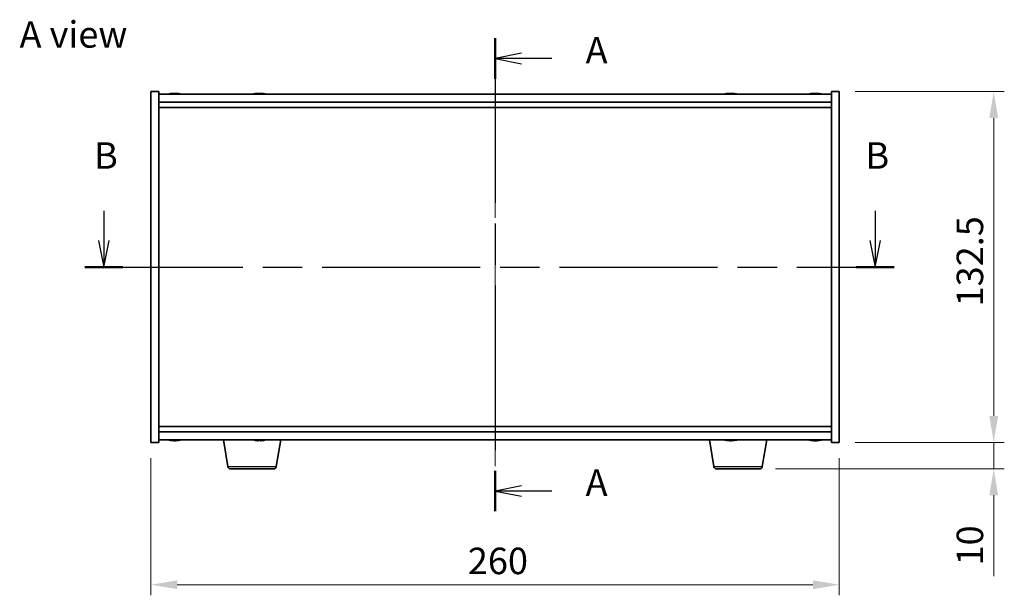
# Model space of a CAD drawing. Units: millimetres. Extents: x 58 to 7547, y 32 to 1156.
# Drawn here: x 2038 to 2410, y 500 to 717 of the extents above; entities that cross this region are included whole.
import ezdxf

# ---------------------------------------------------------------- set-up
doc = ezdxf.new("R2010")
doc.units = ezdxf.units.MM
doc.header["$LTSCALE"] = 4
doc.linetypes.add('CHAIN', pattern=[0.3543, 0.2362, -0.0295, 0.0591, -0.0295])
doc.layers.get('Defpoints').update_dxf_attribs({"lineweight": 25})
for name, color, linetype, lineweight in [('Centerline (ISO)', 131, 'Continuous', 18), ('Dimension (ISO)', 7, 'Continuous', 18), ('Dimension (ISO) @ 1', 7, 'Continuous', 18), ('Section Line (ISO)', 7, 'CHAIN', 25), ('Symbol (ISO)', 7, 'Continuous', 18), ('Visible (ISO)', 7, 'Continuous', 35), ('Visible Narrow (ISO)', 7, 'Continuous', 25)]:
    doc.layers.add(name, color=color, linetype=linetype, lineweight=lineweight)
doc.styles.add('Note Text (TK)', font='txt')
doc.dimstyles.new('Default - Method 1b (TK)', dxfattribs={"dimscale": 4, "dimtxt": 2.5, "dimasz": 2.5, "dimexe": 1, "dimexo": 1.5, "dimgap": 1, "dimtad": 1, "dimtoh": 1, "dimrnd": 1e-08, "dimdsep": 46, "dimtxsty": 'Note Text (TK)', "dimcen": 0.09, "dimdle": 5, "dimclrd": 100, "dimclre": 100, "dimclrt": 7, "dimadec": 1, "dimazin": 1, "dimtfac": 1, "dimtmove": 0, "dimatfit": 3, "dimfxl": 1, "dimtolj": 1, "dimlwd": -1, "dimlwe": -1, "dimarcsym": 0})

# ---------------------------------------------------------------- blocks, each defined once
blk = doc.blocks.new('2dTransSection0')
at = {"layer": 'Section Line (ISO)', "linetype": 'CHAIN', "ltscale": 16.471052}
blk.add_line((160.845, 177.561), (160.845, 132.876), dxfattribs=at)
at = {"layer": 'Section Line (ISO)', "linetype": 'Continuous', "lineweight": 50}
for p, q in [((160.845, 177.561), (160.845, 173.725)), ((160.845, 136.711), (160.845, 132.876))]:
    blk.add_line(p, q, dxfattribs=at)
at = {"layer": 'Section Line (ISO)', "linetype": 'Continuous'}
for p, q in [((163.345, 176.143), (160.845, 175.643)), ((163.345, 175.643), (160.845, 175.643)), ((160.845, 175.643), (163.345, 175.143)), ((166.201, 175.643), (163.345, 175.643)), ((163.345, 135.293), (160.845, 134.793)), ((163.345, 134.793), (160.845, 134.793)), ((160.845, 134.793), (163.345, 134.293)), ((166.201, 134.793), (163.345, 134.793))]:
    blk.add_line(p, q, dxfattribs=at)
at = {"layer": 'Section Line (ISO)', "char_height": 2.5, "attachment_point": 7, "style": 'Note Text (TK)'}
for insert in [(169.393, 174.401), (169.393, 133.551)]:
    blk.add_mtext('A', dxfattribs=dict(at, insert=insert))
blk = doc.blocks.new('2dTransSection1')
at = {"layer": 'Section Line (ISO)', "linetype": 'Continuous'}
for p, q in [((123.906, 161.264), (123.906, 158.449)), ((196.732, 161.264), (196.732, 158.449)), ((123.406, 158.449), (123.906, 155.949)), ((123.906, 158.449), (123.906, 155.949)), ((123.906, 155.949), (124.406, 158.449)), ((196.232, 158.449), (196.732, 155.949)), ((196.732, 158.449), (196.732, 155.949)), ((196.732, 155.949), (197.232, 158.449))]:
    blk.add_line(p, q, dxfattribs=at)
at = {"layer": 'Section Line (ISO)', "linetype": 'CHAIN', "ltscale": 15.811434}
blk.add_line((122.105, 155.949), (198.533, 155.949), dxfattribs=at)
at = {"layer": 'Section Line (ISO)', "linetype": 'Continuous', "lineweight": 50}
for p, q in [((122.105, 155.949), (125.707, 155.949)), ((194.931, 155.949), (198.533, 155.949))]:
    blk.add_line(p, q, dxfattribs=at)
at = {"layer": 'Section Line (ISO)', "char_height": 2.5, "attachment_point": 7, "style": 'Note Text (TK)'}
for insert in [(122.987, 164.449), (195.813, 164.449)]:
    blk.add_mtext('B', dxfattribs=dict(at, insert=insert))
blk = doc.blocks.new('*D26')
at = {"layer": 'Defpoints', "color": 0}
for p in [(2087.38, 557.55), (2347.38, 557.55), (2347.38, 503.77)]:
    blk.add_point(p, dxfattribs=at)
at = {"layer": 'Dimension (ISO)', "color": 100}
for p, q in [((2087.38, 551.55), (2087.38, 499.77)), ((2347.38, 551.55), (2347.38, 499.77)), ((2097.38, 503.77), (2337.38, 503.77))]:
    blk.add_line(p, q, dxfattribs=at)
for points in [[(2097.38, 505.44), (2097.38, 502.11), (2087.38, 503.77)], [(2337.38, 505.44), (2337.38, 502.11), (2347.38, 503.77)]]:
    blk.add_solid(points, dxfattribs=at)
at = {"layer": 'Dimension (ISO)', "color": 7, "insert": (2207.1, 512.77), "char_height": 10, "attachment_point": 4, "style": 'Note Text (TK)'}
blk.add_mtext('\\A1;260', dxfattribs=at)
blk = doc.blocks.new('*D27')
at = {"layer": 'Defpoints', "color": 0}
for p in [(2347.38, 690.05), (2347.38, 557.55), (2405.69, 557.55)]:
    blk.add_point(p, dxfattribs=at)
at = {"layer": 'Dimension (ISO)', "color": 100}
for p, q in [((2353.38, 690.05), (2409.69, 690.05)), ((2405.69, 680.05), (2405.69, 567.55)), ((2353.38, 557.55), (2409.69, 557.55))]:
    blk.add_line(p, q, dxfattribs=at)
for points in [[(2404.02, 680.05), (2407.35, 680.05), (2405.69, 690.05)], [(2404.02, 567.55), (2407.35, 567.55), (2405.69, 557.55)]]:
    blk.add_solid(points, dxfattribs=at)
at = {"layer": 'Dimension (ISO)', "color": 7, "insert": (2396.69, 608.91), "char_height": 10, "attachment_point": 4, "rotation": 90, "style": 'Note Text (TK)'}
blk.add_mtext('\\A1;132.5', dxfattribs=at)
blk = doc.blocks.new('*D28')
at = {"layer": 'Defpoints', "color": 0}
for p in [(2347.38, 557.55), (2317.28, 547.55), (2405.69, 547.55)]:
    blk.add_point(p, dxfattribs=at)
at = {"layer": 'Dimension (ISO)', "color": 100}
for p, q in [((2405.69, 567.55), (2405.69, 577.55)), ((2353.38, 557.55), (2409.69, 557.55)), ((2405.69, 557.55), (2405.69, 547.55)), ((2323.28, 547.55), (2409.69, 547.55)), ((2405.69, 537.55), (2405.69, 507.05))]:
    blk.add_line(p, q, dxfattribs=at)
for points in [[(2404.02, 567.55), (2407.35, 567.55), (2405.69, 557.55)], [(2404.02, 537.55), (2407.35, 537.55), (2405.69, 547.55)]]:
    blk.add_solid(points, dxfattribs=at)
at = {"layer": 'Dimension (ISO)', "color": 7, "insert": (2396.69, 511.05), "char_height": 10, "attachment_point": 4, "rotation": 90, "style": 'Note Text (TK)'}
blk.add_mtext('\\A1;10', dxfattribs=at)

msp = doc.modelspace()

# ---------------------------------------------------------------- linework, layer by layer
at = {"layer": 'Centerline (ISO)', "linetype": 'CHAIN', "ltscale": 23.990969}
msp.add_line((2217.3812, 699.0479), (2217.3812, 548.5479), dxfattribs=at)
at = {"layer": 'Visible (ISO)'}
for p, q in [((2087.3812, 690.0479), (2090.3812, 690.0479)), ((2087.3812, 557.5479), (2087.3812, 690.0479)), ((2090.3812, 557.5479), (2090.3812, 690.0479)), ((2344.3812, 689.0479), (2090.3812, 689.0479)), ((2095.5885, 689.3541), (2095.5885, 689.4021)), ((2097.174, 689.2315), (2097.174, 689.4021)), ((2127.5885, 689.3541), (2127.5885, 689.4021)), ((2129.174, 689.2315), (2129.174, 689.4021)), ((2305.5885, 689.3541), (2305.5885, 689.4021)), ((2307.174, 689.2315), (2307.174, 689.4021)), ((2337.5885, 689.3541), (2337.5885, 689.4021)), ((2339.174, 689.2315), (2339.174, 689.4021)), ((2344.3812, 690.0479), (2344.3812, 557.5479)), ((2347.3812, 690.0479), (2344.3812, 690.0479)), ((2347.3812, 690.0479), (2347.3812, 557.5479)), ((2090.3812, 686.0479), (2344.3812, 686.0479)), ((2090.3812, 684.0479), (2344.3812, 684.0479)), ((2344.3812, 563.5479), (2090.3812, 563.5479)), ((2344.3812, 561.5479), (2090.3812, 561.5479)), ((2090.3812, 558.5479), (2344.3812, 558.5479)), ((2095.5885, 558.2417), (2095.5885, 558.1936)), ((2097.174, 558.3642), (2097.174, 558.1936)), ((2116.492, 548.3835), (2114.7979, 558.5479)), ((2128.8046, 558.3676), (2128.8046, 558.2274)), ((2134.7705, 548.3835), (2136.4646, 558.5479)), ((2299.992, 548.3835), (2298.2979, 558.5479)), ((2305.5885, 558.2417), (2305.5885, 558.1936)), ((2307.174, 558.3642), (2307.174, 558.1936)), ((2318.2705, 548.3835), (2319.9646, 558.5479)), ((2337.5885, 558.2417), (2337.5885, 558.1936)), ((2339.174, 558.3642), (2339.174, 558.1936)), ((2087.3812, 557.5479), (2090.3812, 557.5479)), ((2347.3812, 557.5479), (2344.3812, 557.5479)), ((2133.7841, 547.5479), (2117.4784, 547.5479)), ((2317.2841, 547.5479), (2300.9784, 547.5479))]:
    msp.add_line(p, q, dxfattribs=at)
for centre, radius, start, end in [((2096.3812, 681.2976), 8.1502, 96.162764, 108.025004), ((2096.3812, 681.2976), 8.1502, 71.974996, 83.837236), ((2128.3812, 681.2976), 8.1502, 96.162764, 108.025004), ((2128.3812, 681.2976), 8.1502, 71.974996, 83.837236), ((2306.3812, 681.2976), 8.1502, 96.162764, 108.025005), ((2306.3812, 681.2976), 8.1502, 71.974995, 83.837236), ((2338.3812, 681.2976), 8.1502, 96.162764, 108.025005), ((2338.3812, 681.2976), 8.1502, 71.974995, 83.837236), ((2096.3812, 566.2981), 8.1502, 251.974995, 263.837236), ((2096.3812, 566.2981), 8.1502, 276.162764, 288.025005), ((2128.3812, 566.2981), 8.1502, 251.974995, 256.863978), ((2128.3812, 566.2981), 8.1502, 283.136022, 288.025005), ((2306.3812, 566.2981), 8.1502, 251.974995, 263.837236), ((2306.3812, 566.2981), 8.1502, 276.162764, 288.025005), ((2338.3812, 566.2981), 8.1502, 251.974995, 263.837236), ((2338.3812, 566.2981), 8.1502, 276.162764, 288.025005), ((2117.4784, 548.5479), 1, 189.462322, 270), ((2133.7841, 548.5479), 1, 270, 350.537678), ((2300.9784, 548.5479), 1, 189.462322, 270), ((2317.2841, 548.5479), 1, 270, 350.537678)]:
    msp.add_arc(centre, radius, start, end, dxfattribs=at)
for centre, major_axis, ratio, start_param, end_param in [((2096.1823, 681.2976), (0, 8.1418), 0.84312429, 0.13675912, 0.22922414), ((2094.8215, 681.2976), (0, 7.9375), 0.53771873, 6.23655411, 6.3298165), ((2096.5802, 681.2976), (0, 8.1418), 0.84312429, 0.13675912, 0.22922414), ((2096.0693, 681.2976), (0, 8.1418), 0.53771873, 6.05396117, 6.14642619), ((2097.376, 681.2976), (0, 7.9375), 0.84312429, 6.23655411, 6.3298165), ((2096.1823, 681.2976), (0, 8.1418), 0.84312429, 6.13821265, 6.14642619), ((2096.6932, 681.2976), (0, 8.1418), 0.53771873, 6.05396117, 6.14642619), ((2128.1823, 681.2976), (0, 8.1418), 0.84312429, 0.13675912, 0.22922414), ((2126.8215, 681.2976), (0, 7.9375), 0.53771873, 6.23655411, 6.3298165), ((2128.5802, 681.2976), (0, 8.1418), 0.84312429, 0.13675912, 0.22922414), ((2128.0693, 681.2976), (0, 8.1418), 0.53771873, 6.05396117, 6.14642619), ((2129.376, 681.2976), (0, 7.9375), 0.84312429, 6.23655411, 6.3298165), ((2128.1823, 681.2976), (0, 8.1418), 0.84312429, 6.13821265, 6.14642619), ((2128.6932, 681.2976), (0, 8.1418), 0.53771873, 6.05396117, 6.14642619), ((2306.1823, 681.2976), (0, 8.1418), 0.84312429, 0.13675912, 0.22922414), ((2304.8215, 681.2976), (0, 7.9375), 0.53771873, 6.23655411, 6.3298165), ((2306.5802, 681.2976), (0, 8.1418), 0.84312429, 0.13675912, 0.22922414), ((2306.0693, 681.2976), (0, 8.1418), 0.53771873, 6.05396117, 6.14642619), ((2307.376, 681.2976), (0, 7.9375), 0.84312429, 6.23655411, 6.3298165), ((2306.1823, 681.2976), (0, 8.1418), 0.84312429, 6.13821265, 6.14642619), ((2306.6932, 681.2976), (0, 8.1418), 0.53771873, 6.05396117, 6.14642619), ((2338.1823, 681.2976), (0, 8.1418), 0.84312429, 0.13675912, 0.22922414), ((2336.8215, 681.2976), (0, 7.9375), 0.53771873, 6.23655411, 6.3298165), ((2338.5802, 681.2976), (0, 8.1418), 0.84312429, 0.13675912, 0.22922414), ((2338.0693, 681.2976), (0, 8.1418), 0.53771873, 6.05396117, 6.14642619), ((2339.376, 681.2976), (0, 7.9375), 0.84312429, 6.23655411, 6.3298165), ((2338.1823, 681.2976), (0, 8.1418), 0.84312429, 6.13821265, 6.14642619), ((2338.6932, 681.2976), (0, 8.1418), 0.53771873, 6.05396117, 6.14642619), ((2094.8215, 566.2981), (0, -7.9375), 0.53771873, 6.23655411, 6.3298165), ((2096.1823, 566.2981), (0, -8.1418), 0.84312429, 6.05396117, 6.14642619), ((2096.5802, 566.2981), (0, -8.1418), 0.84312429, 6.05396117, 6.14642619), ((2096.0693, 566.2981), (0, -8.1418), 0.53771873, 0.13675912, 0.22922414), ((2097.376, 566.2981), (0, -7.9375), 0.84312429, 6.23655411, 6.3298165), ((2096.1823, 566.2981), (0, -8.1418), 0.84312429, 0.13675912, 0.14497266), ((2096.6932, 566.2981), (0, -8.1418), 0.53771873, 0.13675912, 0.22922414), ((2126.5335, 566.2981), (0, -7.9375), 0.0492547, 6.27169124, 6.3298165), ((2128.363, 566.2981), (0, -8.1418), 0.99878625, 6.05743589, 6.14642619), ((2128.3995, 566.2981), (0, -8.1418), 0.99878625, 6.05396117, 6.14642619), ((2128.0117, 566.2981), (0, -8.1418), 0.0492547, 0.13675912, 0.22922414), ((2128.2901, 566.2981), (0, -7.9375), 0.99878625, 6.25938516, 6.29467938), ((2128.4724, 566.2981), (0, -7.9375), 0.99878625, 6.23655411, 6.3298165), ((2128.7508, 566.2981), (0, -8.1418), 0.0492547, 6.05743589, 6.14642619), ((2128.7508, 566.2981), (0, -8.1418), 0.0492547, 0.13675912, 0.22922414), ((2128.3995, 566.2981), (0, -8.1418), 0.99878625, 0.13675912, 0.22922414), ((2130.229, 566.2981), (0, -7.9375), 0.0492547, 6.25938516, 6.3298165), ((2304.8215, 566.2981), (0, -7.9375), 0.53771873, 6.23655411, 6.3298165), ((2306.1823, 566.2981), (0, -8.1418), 0.84312429, 6.05396117, 6.14642619), ((2306.5802, 566.2981), (0, -8.1418), 0.84312429, 6.05396117, 6.14642619), ((2306.0693, 566.2981), (0, -8.1418), 0.53771873, 0.13675912, 0.22922414), ((2307.376, 566.2981), (0, -7.9375), 0.84312429, 6.23655411, 6.3298165), ((2306.1823, 566.2981), (0, -8.1418), 0.84312429, 0.13675912, 0.14497266), ((2306.6932, 566.2981), (0, -8.1418), 0.53771873, 0.13675912, 0.22922414), ((2336.8215, 566.2981), (0, -7.9375), 0.53771873, 6.23655411, 6.3298165), ((2338.1823, 566.2981), (0, -8.1418), 0.84312429, 6.05396117, 6.14642619), ((2338.5802, 566.2981), (0, -8.1418), 0.84312429, 6.05396117, 6.14642619), ((2338.0693, 566.2981), (0, -8.1418), 0.53771873, 0.13675912, 0.22922414), ((2339.376, 566.2981), (0, -7.9375), 0.84312429, 6.23655411, 6.3298165), ((2338.1823, 566.2981), (0, -8.1418), 0.84312429, 0.13675912, 0.14497266), ((2338.6932, 566.2981), (0, -8.1418), 0.53771873, 0.13675912, 0.22922414)]:
    msp.add_ellipse(centre, major_axis=major_axis, ratio=ratio, start_param=start_param, end_param=end_param, dxfattribs=at)
for points, knots in [([(2095.2464, 689.3634), (2095.3243, 689.3762), (2095.3979, 689.3872), (2095.5112, 689.4019), (2095.5509, 689.4055), (2095.5823, 689.4055), (2095.5883, 689.4044), (2095.5883, 689.4021)], [0.1131992707, 0.1131992707, 0.1131992707, 0.1131992707, 0.1411838112, 0.1411838112, 0.1691683517, 0.1691683517, 0.18482489, 0.18482489, 0.18482489, 0.18482489]), ([(2096.6662, 689.3634), (2096.6165, 689.3762), (2096.5477, 689.3872), (2096.3861, 689.4019), (2096.2931, 689.4055), (2096.111, 689.4055), (2096.0099, 689.4019), (2095.8156, 689.3872), (2095.7222, 689.3762), (2095.6443, 689.3634)], [0.225164225, 0.225164225, 0.225164225, 0.225164225, 0.253148765, 0.253148765, 0.281133306, 0.281133306, 0.309117846, 0.309117846, 0.337102387, 0.337102387, 0.337102387, 0.337102387]), ([(2096.3813, 689.4007), (2096.4391, 689.4039), (2096.5002, 689.4055), (2096.6515, 689.4055), (2096.7526, 689.4019), (2096.9469, 689.3872), (2097.0402, 689.3762), (2097.1182, 689.3634)], [0.0374615918, 0.0374615918, 0.0374615918, 0.0374615918, 0.0559690811, 0.0559690811, 0.0839536216, 0.0839536216, 0.1119381621, 0.1119381621, 0.1119381621, 0.1119381621]), ([(2097.2563, 689.4007), (2097.2267, 689.4039), (2097.2048, 689.4055), (2097.1713, 689.4055), (2097.1681, 689.4019), (2097.2027, 689.3872), (2097.2404, 689.3762), (2097.2901, 689.3634)], [0.3758250874, 0.3758250874, 0.3758250874, 0.3758250874, 0.3943325766, 0.3943325766, 0.4223171172, 0.4223171172, 0.4503016577, 0.4503016577, 0.4503016577, 0.4503016577]), ([(2127.2464, 689.3634), (2127.3243, 689.3762), (2127.3979, 689.3872), (2127.5112, 689.4019), (2127.5509, 689.4055), (2127.5823, 689.4055), (2127.5883, 689.4044), (2127.5883, 689.4021)], [0.1131992707, 0.1131992707, 0.1131992707, 0.1131992707, 0.1411838112, 0.1411838112, 0.1691683517, 0.1691683517, 0.18482489, 0.18482489, 0.18482489, 0.18482489]), ([(2128.6662, 689.3634), (2128.6165, 689.3762), (2128.5477, 689.3872), (2128.3861, 689.4019), (2128.2931, 689.4055), (2128.111, 689.4055), (2128.0099, 689.4019), (2127.8156, 689.3872), (2127.7222, 689.3762), (2127.6443, 689.3634)], [0.225164225, 0.225164225, 0.225164225, 0.225164225, 0.253148765, 0.253148765, 0.281133306, 0.281133306, 0.309117846, 0.309117846, 0.337102387, 0.337102387, 0.337102387, 0.337102387]), ([(2128.3813, 689.4007), (2128.4391, 689.4039), (2128.5002, 689.4055), (2128.6515, 689.4055), (2128.7526, 689.4019), (2128.9469, 689.3872), (2129.0402, 689.3762), (2129.1182, 689.3634)], [0.0374615918, 0.0374615918, 0.0374615918, 0.0374615918, 0.0559690811, 0.0559690811, 0.0839536216, 0.0839536216, 0.1119381621, 0.1119381621, 0.1119381621, 0.1119381621]), ([(2129.2563, 689.4007), (2129.2267, 689.4039), (2129.2048, 689.4055), (2129.1713, 689.4055), (2129.1681, 689.4019), (2129.2027, 689.3872), (2129.2404, 689.3762), (2129.2901, 689.3634)], [0.3758250874, 0.3758250874, 0.3758250874, 0.3758250874, 0.3943325766, 0.3943325766, 0.4223171172, 0.4223171172, 0.4503016577, 0.4503016577, 0.4503016577, 0.4503016577]), ([(2305.2464, 689.3634), (2305.3243, 689.3762), (2305.3979, 689.3872), (2305.5112, 689.4019), (2305.5509, 689.4055), (2305.5823, 689.4055), (2305.5883, 689.4044), (2305.5883, 689.4021)], [0.1131992707, 0.1131992707, 0.1131992707, 0.1131992707, 0.1411838112, 0.1411838112, 0.1691683517, 0.1691683517, 0.1848248899, 0.1848248899, 0.1848248899, 0.1848248899]), ([(2306.6662, 689.3634), (2306.6165, 689.3762), (2306.5477, 689.3872), (2306.3861, 689.4019), (2306.2931, 689.4055), (2306.111, 689.4055), (2306.0099, 689.4019), (2305.8156, 689.3872), (2305.7222, 689.3762), (2305.6443, 689.3634)], [0.225164225, 0.225164225, 0.225164225, 0.225164225, 0.253148765, 0.253148765, 0.281133306, 0.281133306, 0.309117846, 0.309117846, 0.337102387, 0.337102387, 0.337102387, 0.337102387]), ([(2306.3813, 689.4007), (2306.4391, 689.4039), (2306.5002, 689.4055), (2306.6515, 689.4055), (2306.7526, 689.4019), (2306.9469, 689.3872), (2307.0402, 689.3762), (2307.1182, 689.3634)], [0.0374615919, 0.0374615919, 0.0374615919, 0.0374615919, 0.0559690811, 0.0559690811, 0.0839536216, 0.0839536216, 0.1119381621, 0.1119381621, 0.1119381621, 0.1119381621]), ([(2307.2563, 689.4007), (2307.2267, 689.4039), (2307.2048, 689.4055), (2307.1713, 689.4055), (2307.1681, 689.4019), (2307.2027, 689.3872), (2307.2404, 689.3762), (2307.2901, 689.3634)], [0.3758250875, 0.3758250875, 0.3758250875, 0.3758250875, 0.3943325766, 0.3943325766, 0.4223171172, 0.4223171172, 0.4503016577, 0.4503016577, 0.4503016577, 0.4503016577]), ([(2337.2464, 689.3634), (2337.3243, 689.3762), (2337.3979, 689.3872), (2337.5112, 689.4019), (2337.5509, 689.4055), (2337.5823, 689.4055), (2337.5883, 689.4044), (2337.5883, 689.4021)], [0.1131992707, 0.1131992707, 0.1131992707, 0.1131992707, 0.1411838112, 0.1411838112, 0.1691683517, 0.1691683517, 0.18482489, 0.18482489, 0.18482489, 0.18482489]), ([(2338.6662, 689.3634), (2338.6165, 689.3762), (2338.5477, 689.3872), (2338.3861, 689.4019), (2338.2931, 689.4055), (2338.111, 689.4055), (2338.0099, 689.4019), (2337.8156, 689.3872), (2337.7222, 689.3762), (2337.6443, 689.3634)], [0.225164225, 0.225164225, 0.225164225, 0.225164225, 0.253148765, 0.253148765, 0.281133306, 0.281133306, 0.309117846, 0.309117846, 0.337102387, 0.337102387, 0.337102387, 0.337102387]), ([(2338.3813, 689.4007), (2338.4391, 689.4039), (2338.5002, 689.4055), (2338.6515, 689.4055), (2338.7526, 689.4019), (2338.9469, 689.3872), (2339.0402, 689.3762), (2339.1182, 689.3634)], [0.0374615918, 0.0374615918, 0.0374615918, 0.0374615918, 0.0559690811, 0.0559690811, 0.0839536216, 0.0839536216, 0.1119381621, 0.1119381621, 0.1119381621, 0.1119381621]), ([(2339.2563, 689.4007), (2339.2267, 689.4039), (2339.2048, 689.4055), (2339.1713, 689.4055), (2339.1681, 689.4019), (2339.2027, 689.3872), (2339.2404, 689.3762), (2339.2901, 689.3634)], [0.3758250874, 0.3758250874, 0.3758250874, 0.3758250874, 0.3943325766, 0.3943325766, 0.4223171172, 0.4223171172, 0.4503016577, 0.4503016577, 0.4503016577, 0.4503016577]), ([(2095.5883, 558.1936), (2095.5883, 558.1914), (2095.5823, 558.1902), (2095.5509, 558.1902), (2095.5112, 558.1938), (2095.3979, 558.2085), (2095.3243, 558.2196), (2095.2464, 558.2323)], [0.0403125428, 0.0403125428, 0.0403125428, 0.0403125428, 0.0559690811, 0.0559690811, 0.0839536216, 0.0839536216, 0.1119381621, 0.1119381621, 0.1119381621, 0.1119381621]), ([(2095.6443, 558.2323), (2095.7222, 558.2196), (2095.8156, 558.2085), (2096.0099, 558.1938), (2096.111, 558.1902), (2096.2931, 558.1902), (2096.3861, 558.1938), (2096.5477, 558.2085), (2096.6165, 558.2196), (2096.6662, 558.2323)], [0.338363496, 0.338363496, 0.338363496, 0.338363496, 0.366348036, 0.366348036, 0.394332577, 0.394332577, 0.422317117, 0.422317117, 0.450301658, 0.450301658, 0.450301658, 0.450301658]), ([(2097.1182, 558.2323), (2097.0402, 558.2196), (2096.9469, 558.2085), (2096.7526, 558.1938), (2096.6515, 558.1902), (2096.5002, 558.1902), (2096.4391, 558.1918), (2096.3813, 558.195)], [0.1131992707, 0.1131992707, 0.1131992707, 0.1131992707, 0.1411838112, 0.1411838112, 0.1691683517, 0.1691683517, 0.1876758409, 0.1876758409, 0.1876758409, 0.1876758409]), ([(2097.2901, 558.2323), (2097.2404, 558.2196), (2097.2027, 558.2085), (2097.1681, 558.1938), (2097.1713, 558.1902), (2097.2048, 558.1902), (2097.2267, 558.1918), (2097.2563, 558.195)], [0.2251642249, 0.2251642249, 0.2251642249, 0.2251642249, 0.2531487654, 0.2531487654, 0.2811333059, 0.2811333059, 0.2996407951, 0.2996407951, 0.2996407951, 0.2996407951]), ([(2127.7929, 558.1904), (2127.7843, 558.1903), (2127.7754, 558.1902), (2127.7037, 558.1902), (2127.6231, 558.1938), (2127.4446, 558.2085), (2127.3467, 558.2196), (2127.2544, 558.2323)], [0.2770699749, 0.2770699749, 0.2770699749, 0.2770699749, 0.2811333059, 0.2811333059, 0.3091178465, 0.3091178465, 0.337102387, 0.337102387, 0.337102387, 0.337102387]), ([(2127.2908, 558.2323), (2127.3831, 558.2196), (2127.4829, 558.2085), (2127.6688, 558.1938), (2127.755, 558.1902), (2127.8932, 558.1902), (2127.9543, 558.1938), (2128.0386, 558.2085), (2128.0618, 558.2196), (2128.0664, 558.2323)], [0.113199271, 0.113199271, 0.113199271, 0.113199271, 0.141183811, 0.141183811, 0.169168352, 0.169168352, 0.197152892, 0.197152892, 0.225137433, 0.225137433, 0.225137433, 0.225137433]), ([(2128.9695, 558.1904), (2128.9588, 558.1903), (2128.9484, 558.1902), (2128.8692, 558.1902), (2128.8082, 558.1938), (2128.7239, 558.2085), (2128.7007, 558.2196), (2128.6961, 558.2323)], [0.3902692455, 0.3902692455, 0.3902692455, 0.3902692455, 0.3943325766, 0.3943325766, 0.4223171172, 0.4223171172, 0.4503016577, 0.4503016577, 0.4503016577, 0.4503016577]), ([(2128.8055, 558.2323), (2128.8009, 558.2196), (2128.8144, 558.2085), (2128.8807, 558.1938), (2128.9335, 558.1902), (2129.0588, 558.1902), (2129.1394, 558.1938), (2129.3179, 558.2085), (2129.4158, 558.2196), (2129.5081, 558.2323)], [0, 0, 0, 0, 0.027984541, 0.027984541, 0.055969081, 0.055969081, 0.083953622, 0.083953622, 0.111938162, 0.111938162, 0.111938162, 0.111938162]), ([(2305.5883, 558.1936), (2305.5883, 558.1914), (2305.5823, 558.1902), (2305.5509, 558.1902), (2305.5112, 558.1938), (2305.3979, 558.2085), (2305.3243, 558.2196), (2305.2464, 558.2323)], [0.0403125428, 0.0403125428, 0.0403125428, 0.0403125428, 0.0559690811, 0.0559690811, 0.0839536216, 0.0839536216, 0.1119381621, 0.1119381621, 0.1119381621, 0.1119381621]), ([(2305.6443, 558.2323), (2305.7222, 558.2196), (2305.8156, 558.2085), (2306.0099, 558.1938), (2306.111, 558.1902), (2306.2931, 558.1902), (2306.3861, 558.1938), (2306.5477, 558.2085), (2306.6165, 558.2196), (2306.6662, 558.2323)], [0.338363496, 0.338363496, 0.338363496, 0.338363496, 0.366348036, 0.366348036, 0.394332577, 0.394332577, 0.422317117, 0.422317117, 0.450301658, 0.450301658, 0.450301658, 0.450301658]), ([(2307.1182, 558.2323), (2307.0402, 558.2196), (2306.9469, 558.2085), (2306.7526, 558.1938), (2306.6515, 558.1902), (2306.5002, 558.1902), (2306.4391, 558.1918), (2306.3813, 558.195)], [0.1131992707, 0.1131992707, 0.1131992707, 0.1131992707, 0.1411838112, 0.1411838112, 0.1691683517, 0.1691683517, 0.1876758409, 0.1876758409, 0.1876758409, 0.1876758409]), ([(2307.2901, 558.2323), (2307.2404, 558.2196), (2307.2027, 558.2085), (2307.1681, 558.1938), (2307.1713, 558.1902), (2307.2048, 558.1902), (2307.2267, 558.1918), (2307.2563, 558.195)], [0.2251642249, 0.2251642249, 0.2251642249, 0.2251642249, 0.2531487654, 0.2531487654, 0.2811333059, 0.2811333059, 0.299640795, 0.299640795, 0.299640795, 0.299640795]), ([(2337.5883, 558.1936), (2337.5883, 558.1914), (2337.5823, 558.1902), (2337.5509, 558.1902), (2337.5112, 558.1938), (2337.3979, 558.2085), (2337.3243, 558.2196), (2337.2464, 558.2323)], [0.0403125428, 0.0403125428, 0.0403125428, 0.0403125428, 0.0559690811, 0.0559690811, 0.0839536216, 0.0839536216, 0.1119381621, 0.1119381621, 0.1119381621, 0.1119381621]), ([(2337.6443, 558.2323), (2337.7222, 558.2196), (2337.8156, 558.2085), (2338.0099, 558.1938), (2338.111, 558.1902), (2338.2931, 558.1902), (2338.3861, 558.1938), (2338.5477, 558.2085), (2338.6165, 558.2196), (2338.6662, 558.2323)], [0.338363496, 0.338363496, 0.338363496, 0.338363496, 0.366348036, 0.366348036, 0.394332577, 0.394332577, 0.422317117, 0.422317117, 0.450301658, 0.450301658, 0.450301658, 0.450301658]), ([(2339.1182, 558.2323), (2339.0402, 558.2196), (2338.9469, 558.2085), (2338.7526, 558.1938), (2338.6515, 558.1902), (2338.5002, 558.1902), (2338.4391, 558.1918), (2338.3813, 558.195)], [0.1131992707, 0.1131992707, 0.1131992707, 0.1131992707, 0.1411838112, 0.1411838112, 0.1691683517, 0.1691683517, 0.1876758409, 0.1876758409, 0.1876758409, 0.1876758409]), ([(2339.2901, 558.2323), (2339.2404, 558.2196), (2339.2027, 558.2085), (2339.1681, 558.1938), (2339.1713, 558.1902), (2339.2048, 558.1902), (2339.2267, 558.1918), (2339.2563, 558.195)], [0.2251642249, 0.2251642249, 0.2251642249, 0.2251642249, 0.2531487654, 0.2531487654, 0.2811333059, 0.2811333059, 0.2996407951, 0.2996407951, 0.2996407951, 0.2996407951])]:
    msp.add_open_spline(points, degree=3, knots=knots, dxfattribs=at)
at = {"layer": 'Visible Narrow (ISO)'}
for p, q in [((2095.2464, 689.2843), (2095.2464, 689.3634)), ((2097.1182, 689.3634), (2097.1182, 689.2292)), ((2097.2901, 689.3634), (2097.2901, 689.2345)), ((2127.2464, 689.2843), (2127.2464, 689.3634)), ((2129.1182, 689.3634), (2129.1182, 689.2292)), ((2129.2901, 689.3634), (2129.2901, 689.2345)), ((2305.2464, 689.2843), (2305.2464, 689.3634)), ((2307.1182, 689.3634), (2307.1182, 689.2292)), ((2307.2901, 689.3634), (2307.2901, 689.2345)), ((2337.2464, 689.2843), (2337.2464, 689.3634)), ((2339.1182, 689.3634), (2339.1182, 689.2292)), ((2339.2901, 689.3634), (2339.2901, 689.2345)), ((2095.2464, 558.2323), (2095.2464, 558.3114)), ((2097.1182, 558.3665), (2097.1182, 558.2323)), ((2097.2901, 558.3613), (2097.2901, 558.2323)), ((2127.2544, 558.2323), (2127.2544, 558.2374)), ((2128.6961, 558.2323), (2128.6961, 558.3638)), ((2128.8055, 558.3676), (2128.8055, 558.2323)), ((2305.2464, 558.2323), (2305.2464, 558.3114)), ((2307.1182, 558.3665), (2307.1182, 558.2323)), ((2307.2901, 558.3613), (2307.2901, 558.2323)), ((2337.2464, 558.2323), (2337.2464, 558.3114)), ((2339.1182, 558.3665), (2339.1182, 558.2323)), ((2339.2901, 558.3613), (2339.2901, 558.2323)), ((2116.492, 548.3835), (2134.7705, 548.3835)), ((2299.992, 548.3835), (2318.2705, 548.3835))]:
    msp.add_line(p, q, dxfattribs=at)

# ---------------------------------------------------------------- block references
at = {"layer": 'Section Line (ISO)', "xscale": 4, "yscale": 4, "zscale": 4}
for name in ['2dTransSection0', '2dTransSection1']:
    msp.add_blockref(name, (1574, 0), dxfattribs=at)

# ---------------------------------------------------------------- texts
at = {"layer": 'Symbol (ISO)', "color": 7, "insert": (2037.8075, 711.6567), "char_height": 10, "width": 41.520467, "attachment_point": 4, "line_spacing_factor": 1.5, "style": 'Note Text (TK)'}
msp.add_mtext('{\\fＭＳ Ｐゴシック|b0|i0;A view}', dxfattribs=at)

# ---------------------------------------------------------------- dimensions: what is measured, and where the dimension line sits
at = {"layer": 'Dimension (ISO) @ 1', "color": 100}
for base, p1, p2, angle, override, picture, middle in [((2405.6856, 557.5479), (2347.3812, 690.0479), (2347.3812, 557.5479), 90, {"dimscale": 1, "dimtxt": 10, "dimasz": 10, "dimexe": 4, "dimexo": 6, "dimgap": 4, "dimtoh": 0, "dimdec": 2, "dimcen": 0.36, "dimtol": 0, "dimlim": 0, "dimtp": 0, "dimtm": 0, "dimtdec": 2, "dimtix": 0, "dimtofl": 0, "dimtmove": 0, "dimatfit": 1}, '*D27', (2405.6856, 623.7979)), ((2405.6856, 547.5479), (2347.3812, 557.5479), (2317.2841, 547.5479), 270, {"dimscale": 1, "dimtxt": 10, "dimasz": 10, "dimexe": 4, "dimexo": 6, "dimgap": 4, "dimtoh": 0, "dimdec": 2, "dimcen": 0.36, "dimtol": 0, "dimlim": 0, "dimtp": 0, "dimtm": 0, "dimtdec": 2, "dimtix": 0, "dimtofl": 1, "dimtmove": 0, "dimatfit": 1}, '*D28', (2405.6856, 517.2979)), ((2347.3812, 503.7728), (2087.3812, 557.5479), (2347.3812, 557.5479), 180, {"dimscale": 1, "dimtxt": 10, "dimasz": 10, "dimexe": 4, "dimexo": 6, "dimgap": 4, "dimtoh": 0, "dimdec": 2, "dimcen": 0.36, "dimtol": 0, "dimlim": 0, "dimtp": 0, "dimtm": 0, "dimtdec": 2, "dimtix": 0, "dimtofl": 0, "dimtmove": 0, "dimatfit": 1}, '*D26', (2217.3812, 503.7728))]:
    dim = msp.add_linear_dim(base=base, p1=p1, p2=p2, angle=angle, dimstyle='Default - Method 1b (TK)', override=override, dxfattribs=at)
    dim.commit()
    dim.dimension.update_dxf_attribs({"geometry": picture, "text_midpoint": middle, "dimtype": 128})

doc.saveas('drawing.dxf')
